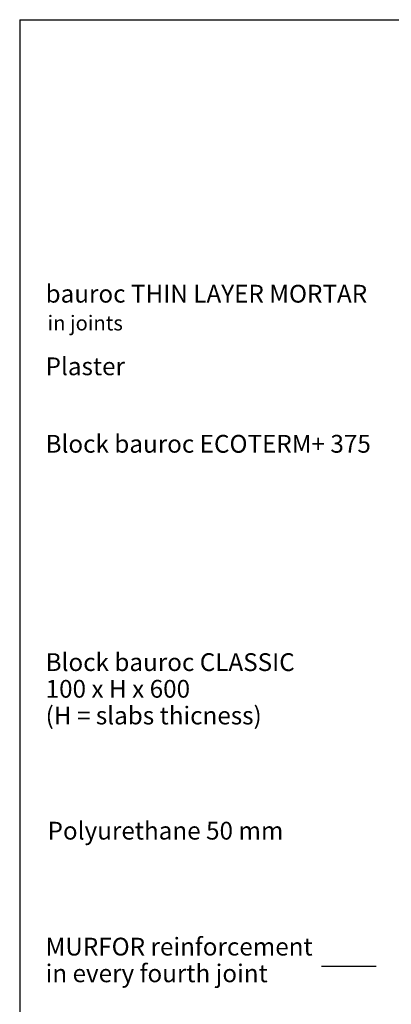
# Model space of a CAD drawing. Extents: x 5288 to 7126, y -7408 to -4657.
# Drawn here: x 5288 to 5914, y -6318 to -4657 of the extents above; entities that cross this region are included whole.
import ezdxf

# ---------------------------------------------------------------- set-up
doc = ezdxf.new("R2010")
doc.units = 0
doc.header["$LTSCALE"] = 10
doc.header["$MEASUREMENT"] = 0
for name, color, linetype in [('RAAMJOON', 15, 'CONTINUOUS'), ('RASTRID', 15, 'CONTINUOUS'), ('TEKSTID', 7, 'CONTINUOUS')]:
    doc.layers.add(name, color=color, linetype=linetype)
doc.styles.add('ARIAL', font='arial.ttf')

msp = doc.modelspace()

# ---------------------------------------------------------------- linework, layer by layer
at = {"layer": 'RAAMJOON', "linetype": 'Continuous'}
msp.add_line((5288, -4657.4), (7118, -4657.4), dxfattribs=at)
at = {"layer": 'RAAMJOON'}
msp.add_line((5288, -4657.4), (5288, -7028), dxfattribs=at)
at = {"layer": 'TEKSTID'}
msp.add_line((5796.8, -6253.3), (5889, -6253.3), dxfattribs=at)
for points in [[(5995.4, -5248.4, 0, 8.34, 0), (5971.7, -5248.4, 0, 0, 0), (5539, -5248.4, 0, 0, 0)], [(6080.4, -5772.9, 0, 8.34, 0), (6056.7, -5772.9, 0, 0, 0), (5720, -5772.9, 0, 0, 0)], [(6123, -5876.6, 0, 8.34, 0), (6106.2, -5893.4, 0, 0, 0), (5975.2, -6024.4, 0, 0, 0), (5760.8, -6024.4, 0, 0, 0)], [(6259, -6155.3, 15, 0, 0), (6295.2, -6145.6, 0, 0, 0), (5889, -6253.3, 0, 0, 0), (6075.3, -6148.3, 0, 15, 0), (6042.6, -6166.7, 0, 0, 0)]]:
    msp.add_lwpolyline(points, format="xyseb", dxfattribs=at)

# ---------------------------------------------------------------- texts
at = {"layer": 'RASTRID', "color": 0, "insert": (5335, -5156.3), "char_height": 25, "attachment_point": 1, "style": 'ARIAL'}
msp.add_mtext_dynamic_manual_height_columns('in joints', width=339.891, gutter_width=100, heights=[0], dxfattribs=at)
at = {"layer": 'TEKSTID', "style": 'ARIAL'}
for s, p in [('bauroc THIN LAYER MORTAR ', (5331.7, -5134.4)), ('Plaster', (5331.7, -5256.8)), ('Block bauroc ECOTERM+ 375', (5331.6, -5387.5)), ('Block bauroc CLASSIC', (5331.7, -5755.6)), ('100 x H x 600', (5331.7, -5800.6)), ('(H = slabs thicness)', (5331.7, -5845.6)), ('Polyurethane 50 mm', (5335, -6039.8)), ('MURFOR reinforcement', (5331.7, -6235.3)), ('in every fourth joint', (5331.7, -6280.3))]:
    msp.add_text(s, height=30, dxfattribs=at).set_placement(p)

doc.saveas('drawing.dxf')
